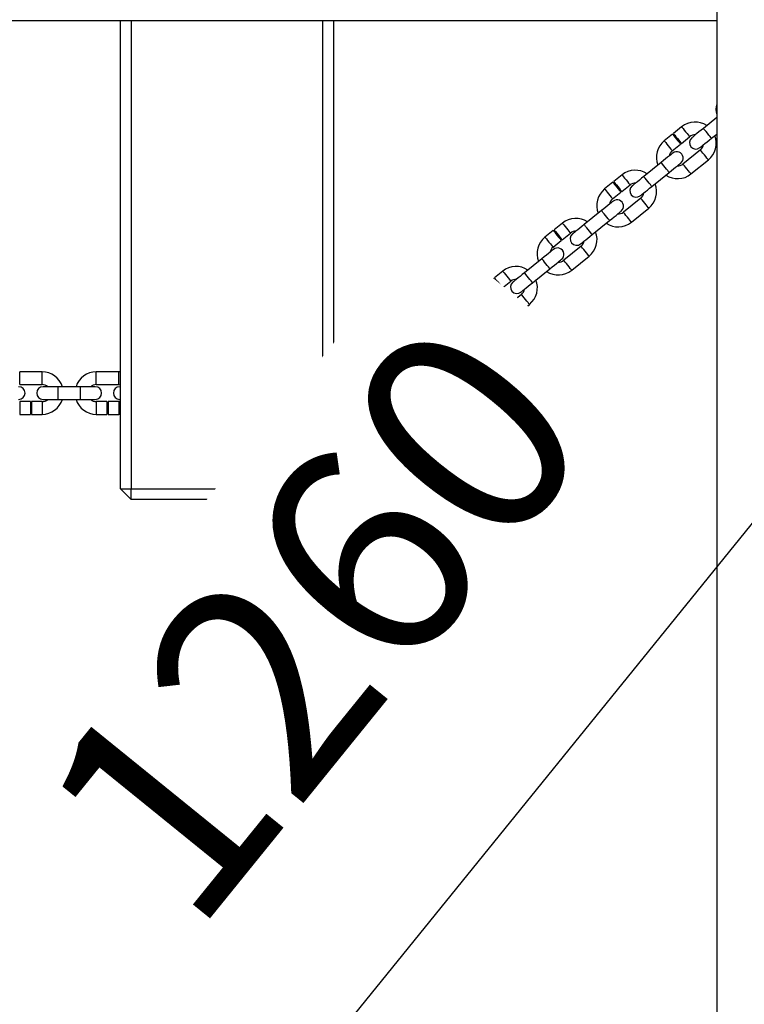
# Model space of a CAD drawing. Units: millimetres. Extents: x 197 to 33342, y -1604 to 28409.
# Drawn here: x 9134 to 9475, y 914 to 1376 of the extents above; entities that cross this region are included whole.
import ezdxf

# ---------------------------------------------------------------- set-up
doc = ezdxf.new("R2010")
doc.units = ezdxf.units.MM
doc.header["$MEASUREMENT"] = 0
doc.layers.add('HERNI_PRVEK', color=4, linetype='Continuous')
doc.layers.add('koty1', color=7, linetype='Continuous')
doc.layers.add('KOTY', color=7, linetype='Continuous', lineweight=13)
doc.styles.add('arial', font='arial.ttf')
doc.dimstyles.new('KOTY_50', dxfattribs={"dimtxt": 100, "dimasz": 100, "dimexe": 100, "dimexo": 50, "dimgap": 50, "dimtad": 1, "dimdec": 0, "dimrnd": 10, "dimdsep": 46, "dimtxsty": 'arial', "dimblk": 'ARCHTICK', "dimcen": -1.5, "dimclrt": 2, "dimadec": 0, "dimazin": 0, "dimtfac": 0.63, "dimtdec": 0, "dimtix": 1, "dimtmove": 2, "dimatfit": 3, "dimldrblk": 'KOTA', "dimfxl": 400, "dimfxlon": 1, "dimtfill": 1, "dimtolj": 1, "dimtzin": 0, "dimarcsym": 0})

# ---------------------------------------------------------------- blocks, each defined once
blk = doc.blocks.new('_ArchTick')
at = {"color": 0, "linetype": 'ByBlock', "const_width": 0.15}
blk.add_lwpolyline([(-0.5, -0.5), (0.5, 0.5)], dxfattribs=at)
blk = doc.blocks.new('*D81')
at = {"layer": 'Defpoints', "color": 0, "transparency": 16777216}
for p in [(7288.33, 1446), (9528.33, 723.19), (9528.33, 723.19)]:
    blk.add_point(p, dxfattribs=at)
at = {"layer": 'KOTY', "color": 0, "lineweight": -2, "transparency": 16777216}
for p, q in [((7288.33, 1446), (7257.63, 1350.83)), ((7288.33, 1446), (9528.33, 723.19)), ((9528.33, 723.19), (9497.63, 628.02))]:
    blk.add_line(p, q, dxfattribs=at)
at = {"layer": 'KOTY', "color": 0, "lineweight": -2, "transparency": 16777216, "xscale": 100, "yscale": 100, "zscale": 100}
for p, rotation in [((7288.33, 1446), 162.1160628333436), ((9528.33, 723.19), 342.1160628333436)]:
    blk.add_blockref('_ArchTick', p, dxfattribs=dict(at, rotation=rotation))
at = {"layer": 'KOTY', "color": 2, "transparency": 16777216, "insert": (8439.38, 1180.8), "char_height": 100, "attachment_point": 5, "rotation": 342.1161, "style": 'arial', "bg_fill": 3, "box_fill_scale": 1.25, "bg_fill_color": 256, "bg_fill_true_color": 13158600, "bg_fill_transparency": 0}
blk.add_mtext('\\A1;2350', dxfattribs=at)
blk = doc.blocks.new('KOTA')
for p, q in [((-75, -75), (75, 75)), ((0, 75), (0, -75)), ((-75, 0), (75, 0))]:
    blk.add_line(p, q)
blk = doc.blocks.new('*D82')
at = {"layer": 'Defpoints', "color": 0, "transparency": 16777216}
for p in [(9735.56, 1446.16), (9736.14, 1446), (9528.33, 723.19)]:
    blk.add_point(p, dxfattribs=at)
at = {"layer": 'KOTY', "color": 0, "lineweight": -2, "transparency": 16777216}
for p, q in [((9735.56, 1446.16), (9639.45, 1473.79)), ((9735.56, 1446.16), (9673.33, 1229.7)), ((9527.75, 723.36), (9584.97, 922.37)), ((9527.75, 723.36), (9431.65, 750.99))]:
    blk.add_line(p, q, dxfattribs=at)
at = {"layer": 'KOTY', "color": 0, "lineweight": -2, "transparency": 16777216, "xscale": 100, "yscale": 100, "zscale": 100}
for p, rotation in [((9735.56, 1446.16), 73.96006319859977), ((9527.75, 723.36), 253.9600631985998)]:
    blk.add_blockref('_ArchTick', p, dxfattribs=dict(at, rotation=rotation))
at = {"layer": 'KOTY', "color": 2, "transparency": 16777216, "insert": (9629.15, 1076.04), "char_height": 100, "attachment_point": 5, "rotation": 73.9601, "style": 'arial', "bg_fill": 3, "box_fill_scale": 1.25, "bg_fill_color": 256, "bg_fill_true_color": 13158600, "bg_fill_transparency": 0}
blk.add_mtext('\\A1;750', dxfattribs=at)
blk = doc.blocks.new('*D84')
at = {"layer": 'Defpoints', "color": 0, "transparency": 16777216}
for p in [(9731.91, 1452.76), (9731.91, 1452.76), (8938.33, 473.19)]:
    blk.add_point(p, dxfattribs=at)
at = {"layer": 'KOTY', "color": 0, "lineweight": -2, "transparency": 16777216}
for p, q in [((9731.91, 1452.76), (9654.21, 1515.71)), ((8938.33, 473.19), (9731.91, 1452.76)), ((8938.33, 473.19), (8860.63, 536.14))]:
    blk.add_line(p, q, dxfattribs=at)
at = {"layer": 'KOTY', "color": 0, "lineweight": -2, "transparency": 16777216, "xscale": 100, "yscale": 100, "zscale": 100}
for p, rotation in [((9731.91, 1452.76), 50.98818192165196), ((8938.33, 473.19), 230.988181921652)]:
    blk.add_blockref('_ArchTick', p, dxfattribs=dict(at, rotation=rotation))
at = {"layer": 'KOTY', "color": 2, "transparency": 16777216, "insert": (9272.63, 1094.05), "char_height": 100, "attachment_point": 5, "rotation": 50.9882, "style": 'arial', "bg_fill": 3, "box_fill_scale": 1.25, "bg_fill_color": 256, "bg_fill_true_color": 13158600, "bg_fill_transparency": 0}
blk.add_mtext('\\A1;1260', dxfattribs=at)
blk = doc.blocks.new('*D86')
at = {"layer": 'Defpoints', "color": 0, "transparency": 16777216}
for p in [(7284.99, 1448.19), (7125.08, 1195.33), (9538.33, 23.19)]:
    blk.add_point(p, dxfattribs=at)
at = {"layer": 'KOTY', "color": 0, "lineweight": -2, "transparency": 16777216}
for p, q in [((7258.26, 1405.93), (7071.63, 1110.81)), ((9378.43, -229.67), (7125.08, 1195.33)), ((9511.61, -19.07), (9324.98, -314.19))]:
    blk.add_line(p, q, dxfattribs=at)
at = {"layer": 'KOTY', "color": 0, "lineweight": -2, "transparency": 16777216, "xscale": 100, "yscale": 100, "zscale": 100}
for p, rotation in [((7125.08, 1195.33), 147.6910670525237), ((9378.43, -229.67), 327.6910670525237)]:
    blk.add_blockref('_ArchTick', p, dxfattribs=dict(at, rotation=rotation))
at = {"layer": 'KOTY', "color": 2, "transparency": 16777216, "insert": (8305.76, 568.24), "char_height": 100, "attachment_point": 5, "rotation": 327.6911, "style": 'arial', "bg_fill": 3, "box_fill_scale": 1.25, "bg_fill_color": 256, "bg_fill_true_color": 13158600, "bg_fill_transparency": 0}
blk.add_mtext('\\A1;2670', dxfattribs=at)
blk = doc.blocks.new('*D87')
at = {"layer": 'Defpoints', "color": 0, "transparency": 16777216}
for p in [(7283.84, 1443.69), (10609.35, 23.19), (10241.98, -836.86)]:
    blk.add_point(p, dxfattribs=at)
at = {"layer": 'KOTY', "color": 0, "lineweight": -2, "transparency": 16777216}
for p, q in [((7264.2, 1397.71), (6877.18, 491.68)), ((6916.47, 583.64), (10241.98, -836.86)), ((10589.71, -22.79), (10202.7, -928.82))]:
    blk.add_line(p, q, dxfattribs=at)
at = {"layer": 'KOTY', "color": 0, "lineweight": -2, "transparency": 16777216, "xscale": 100, "yscale": 100, "zscale": 100}
for p, rotation in [((6916.47, 583.64), 156.8700827593992), ((10241.98, -836.86), 336.8700827593992)]:
    blk.add_blockref('_ArchTick', p, dxfattribs=dict(at, rotation=rotation))
at = {"layer": 'KOTY', "color": 2, "transparency": 16777216, "insert": (8618.93, -33.65), "char_height": 100, "attachment_point": 5, "rotation": 336.8701, "style": 'arial', "bg_fill": 3, "box_fill_scale": 1.25, "bg_fill_color": 256, "bg_fill_true_color": 13158600, "bg_fill_transparency": 0}
blk.add_mtext('\\A1;3620', dxfattribs=at)
blk = doc.blocks.new('*D92')
at = {"layer": 'Defpoints', "color": 0, "transparency": 16777216}
for p in [(9538.33, 2633.19), (5106.89, 23.19), (9538.33, 23.19)]:
    blk.add_point(p, dxfattribs=at)
at = {"layer": 'koty1', "color": 0, "lineweight": -2, "transparency": 16777216}
for p, q in [((5506.89, 2633.19), (5006.89, 2633.19)), ((5106.89, 2633.19), (5106.89, 23.19)), ((5506.89, 23.19), (5006.89, 23.19))]:
    blk.add_line(p, q, dxfattribs=at)
at = {"layer": 'koty1', "color": 0, "lineweight": -2, "transparency": 16777216, "xscale": 100, "yscale": 100, "zscale": 100}
for p, rotation in [((5106.89, 2633.19), 90), ((5106.89, 23.19), 270)]:
    blk.add_blockref('_ArchTick', p, dxfattribs=dict(at, rotation=rotation))
at = {"layer": 'koty1', "color": 2, "transparency": 16777216, "insert": (5005.84, 1328.19), "char_height": 100, "attachment_point": 5, "rotation": 90, "style": 'arial', "bg_fill": 3, "box_fill_scale": 1.25, "bg_fill_color": 256, "bg_fill_true_color": 13158600, "bg_fill_transparency": 0}
blk.add_mtext('\\A1;2610', dxfattribs=at)

msp = doc.modelspace()

# ---------------------------------------------------------------- linework, layer by layer
at = {"layer": 'HERNI_PRVEK', "lineweight": 25}
for p, q in [((9461.727, 2710.995), (9461.727, -49.005)), ((7211.727, 1375.995), (9461.727, 1375.995)), ((9181.727, 1155.995), (9181.727, 1375.995)), ((9186.727, 1375.995), (9186.727, 1155.995)), ((9276.727, 1155.995), (9276.727, 1375.995)), ((9281.727, 1375.995), (9281.727, 1155.995)), ((9461.727, 1330.382), (9455.488, 1325.346)), ((9445.255, 1326.082), (9441.365, 1322.941)), ((9440.976, 1322.627), (9437.085, 1319.486)), ((9445.134, 1318.272), (9449.024, 1321.413)), ((9459.257, 1320.677), (9461.727, 1322.671)), ((9440.854, 1314.818), (9444.745, 1317.958)), ((9454.049, 1315.188), (9445.879, 1308.593)), ((9435.647, 1309.328), (9427.476, 1302.733)), ((9449.648, 1303.924), (9457.818, 1310.52)), ((9431.245, 1298.064), (9439.415, 1304.66)), ((9412.964, 1300.014), (9409.074, 1296.873)), ((9417.244, 1303.469), (9413.353, 1300.328)), ((9412.843, 1292.204), (9416.733, 1295.345)), ((9417.122, 1295.659), (9421.013, 1298.8)), ((9426.038, 1292.575), (9417.868, 1285.98)), ((9407.635, 1286.715), (9399.465, 1280.12)), ((9421.636, 1281.311), (9429.807, 1287.907)), ((9403.234, 1275.451), (9411.404, 1282.047)), ((9384.953, 1277.401), (9381.062, 1274.26)), ((9389.232, 1280.855), (9385.342, 1277.715)), ((9384.831, 1269.591), (9388.721, 1272.732)), ((9389.11, 1273.046), (9393.001, 1276.187)), ((9398.026, 1269.962), (9389.856, 1263.367)), ((9379.623, 1264.102), (9371.453, 1257.507)), ((9393.625, 1258.698), (9401.795, 1265.293)), ((9361.221, 1258.242), (9357.33, 1255.102)), ((9375.222, 1252.838), (9383.392, 1259.434)), ((9356.941, 1254.788), (9353.05, 1251.647)), ((9361.099, 1250.433), (9364.989, 1253.574)), ((9356.819, 1246.978), (9360.71, 1250.119)), ((9370.015, 1247.349), (9361.844, 1240.754)), ((9351.612, 1241.489), (9343.442, 1234.894)), ((9365.613, 1236.085), (9373.783, 1242.68)), ((9333.209, 1235.629), (9329.318, 1232.489)), ((9347.211, 1230.225), (9355.381, 1236.821)), ((9328.929, 1232.175), (9325.039, 1229.034)), ((9333.087, 1227.82), (9336.978, 1230.961)), ((9328.808, 1224.365), (9332.698, 1227.506)), ((9342.003, 1224.736), (9333.833, 1218.141)), ((9323.6, 1218.876), (9315.43, 1212.281)), ((9337.602, 1213.472), (9345.772, 1220.067)), ((9305.197, 1213.016), (9301.307, 1209.876)), ((9319.199, 1207.612), (9327.369, 1214.208)), ((9144.797, 1210.995), (9134.297, 1210.995)), ((9134.297, 1204.995), (9134.297, 1210.995)), ((9144.797, 1204.995), (9144.797, 1210.995)), ((9180.797, 1210.995), (9170.297, 1210.995)), ((9170.297, 1204.995), (9170.297, 1210.995)), ((9181.727, 1210.952), (9180.797, 1210.995)), ((9180.797, 1204.995), (9180.797, 1210.995)), ((9288.797, 1210.995), (9281.727, 1210.995)), ((9288.797, 1204.995), (9288.797, 1210.995)), ((9300.918, 1209.561), (9297.027, 1206.421)), ((9305.076, 1205.207), (9308.966, 1208.348)), ((9134.297, 1204.995), (9144.797, 1204.995)), ((9152.297, 1203.995), (9145.297, 1203.995)), ((9162.797, 1203.995), (9152.297, 1203.995)), ((9152.297, 1197.995), (9152.297, 1203.995)), ((9169.797, 1203.995), (9162.797, 1203.995)), ((9162.797, 1197.995), (9162.797, 1203.995)), ((9170.297, 1204.995), (9180.797, 1204.995)), ((9180.797, 1204.995), (9181.727, 1204.886)), ((9181.727, 1203.995), (9181.297, 1203.995)), ((9281.727, 1204.995), (9288.797, 1204.995)), ((9296.297, 1203.995), (9289.297, 1203.995)), ((9306.797, 1203.995), (9296.297, 1203.995)), ((9296.297, 1197.995), (9296.297, 1203.995)), ((9298.912, 1204.086), (9298.985, 1203.995)), ((9303.575, 1203.995), (9304.687, 1204.893)), ((9310.805, 1203.995), (9306.797, 1203.995)), ((9306.797, 1197.995), (9306.797, 1203.995)), ((9145.297, 1197.995), (9152.297, 1197.995)), ((9152.297, 1197.995), (9162.797, 1197.995)), ((9162.797, 1197.995), (9169.797, 1197.995)), ((9181.297, 1197.995), (9181.727, 1197.995)), ((9289.297, 1197.995), (9296.297, 1197.995)), ((9296.297, 1197.995), (9306.797, 1197.995)), ((9308.878, 1197.995), (9305.821, 1195.527)), ((9306.797, 1197.995), (9312.53, 1197.995)), ((9315.876, 1199.789), (9315.725, 1199.975)), ((9139.297, 1196.995), (9134.297, 1196.995)), ((9134.297, 1196.995), (9134.297, 1190.995)), ((9139.297, 1196.995), (9139.297, 1190.995)), ((9144.797, 1196.995), (9139.797, 1196.995)), ((9139.797, 1196.995), (9139.797, 1190.995)), ((9144.797, 1196.995), (9144.797, 1190.995)), ((9175.297, 1196.995), (9170.297, 1196.995)), ((9170.297, 1196.995), (9170.297, 1190.995)), ((9175.297, 1196.995), (9175.297, 1190.995)), ((9180.797, 1196.995), (9175.797, 1196.995)), ((9175.797, 1196.995), (9175.797, 1190.995)), ((9181.727, 1197.105), (9180.797, 1196.995)), ((9180.797, 1196.995), (9180.797, 1190.995)), ((9283.297, 1196.995), (9281.727, 1196.995)), ((9283.297, 1196.995), (9283.297, 1190.995)), ((9288.797, 1196.995), (9283.797, 1196.995)), ((9283.797, 1196.995), (9283.797, 1190.995)), ((9288.797, 1196.995), (9288.797, 1190.995)), ((9309.59, 1190.859), (9317.76, 1197.454)), ((9134.297, 1190.995), (9139.297, 1190.995)), ((9139.797, 1190.995), (9144.797, 1190.995)), ((9170.297, 1190.995), (9175.297, 1190.995)), ((9175.797, 1190.995), (9180.797, 1190.995)), ((9180.797, 1190.995), (9181.727, 1191.039)), ((9281.727, 1190.995), (9283.297, 1190.995)), ((9283.797, 1190.995), (9288.797, 1190.995)), ((9181.727, 1155.995), (9186.727, 1155.995)), ((9186.727, 1150.995), (9181.727, 1155.995)), ((9186.727, 1155.995), (9276.727, 1155.995)), ((9186.727, 1150.995), (9186.727, 1155.995)), ((9276.727, 1155.995), (9281.727, 1155.995)), ((9276.727, 1155.995), (9276.727, 1150.995)), ((9281.727, 1155.995), (9276.727, 1150.995)), ((9276.727, 1150.995), (9186.727, 1150.995))]:
    msp.add_line(p, q, dxfattribs=at)
at = {"layer": 'HERNI_PRVEK'}
for p, q in [((9278.297, 1207.995), (9288.797, 1207.995)), ((9283.547, 1207.995), (9283.547, 1193.995)), ((9278.297, 1193.995), (9288.797, 1193.995)), ((9278.297, 1193.995), (9283.297, 1193.995)), ((9288.797, 1193.995), (9283.797, 1193.995))]:
    msp.add_line(p, q, dxfattribs=at)
at = {"layer": 'HERNI_PRVEK', "lineweight": 25, "flags": 128}
for points in [[(9441.365, 1322.941), (9441.393, 1322.905), (9441.617, 1322.628), (9442.038, 1322.107), (9442.605, 1321.405), (9443.249, 1320.607)], [(9445.255, 1326.082), (9445.284, 1326.046), (9445.508, 1325.769), (9445.928, 1325.248), (9446.495, 1324.546), (9447.14, 1323.747)], [(9447.14, 1323.747), (9447.784, 1322.949), (9448.351, 1322.247), (9448.772, 1321.726), (9448.996, 1321.448), (9449.024, 1321.413)], [(9455.488, 1325.346), (9454.425, 1324.488), (9453.404, 1323.663), (9452.462, 1322.903), (9451.637, 1322.237), (9450.959, 1321.69), (9450.456, 1321.284), (9450.146, 1321.033), (9450.041, 1320.949)], [(9459.257, 1320.677), (9459.228, 1320.713), (9459.004, 1320.99), (9458.584, 1321.511), (9458.017, 1322.213), (9457.372, 1323.012), (9456.728, 1323.81), (9456.161, 1324.512), (9455.741, 1325.033), (9455.517, 1325.31), (9455.488, 1325.346)], [(9437.085, 1319.486), (9437.114, 1319.451), (9437.338, 1319.173), (9437.758, 1318.652), (9438.325, 1317.95), (9438.97, 1317.152)], [(9440.976, 1322.627), (9441.004, 1322.591), (9441.228, 1322.314), (9441.649, 1321.793), (9442.216, 1321.091), (9442.86, 1320.293)], [(9442.86, 1320.293), (9443.505, 1319.494), (9444.071, 1318.792), (9444.492, 1318.271), (9444.716, 1317.994), (9444.745, 1317.958)], [(9443.249, 1320.607), (9443.894, 1319.808), (9444.461, 1319.106), (9444.881, 1318.585), (9445.105, 1318.308), (9445.134, 1318.272)], [(9453.81, 1316.28), (9453.915, 1316.365), (9454.225, 1316.615), (9454.728, 1317.021), (9455.405, 1317.568), (9456.231, 1318.235), (9457.173, 1318.995), (9458.194, 1319.82), (9459.257, 1320.677)], [(9441.093, 1313.725), (9440.989, 1313.641), (9440.679, 1313.391), (9440.175, 1312.984), (9439.498, 1312.438), (9438.673, 1311.771), (9437.731, 1311.011), (9436.709, 1310.186), (9435.647, 1309.328)], [(9438.97, 1317.152), (9439.614, 1316.353), (9440.181, 1315.651), (9440.602, 1315.13), (9440.825, 1314.853), (9440.854, 1314.818)], [(9455.934, 1312.854), (9455.289, 1313.652), (9454.722, 1314.354), (9454.302, 1314.875), (9454.078, 1315.153), (9454.049, 1315.188)], [(9439.415, 1304.66), (9439.387, 1304.695), (9439.163, 1304.972), (9438.742, 1305.494), (9438.175, 1306.196), (9437.531, 1306.994), (9436.886, 1307.792), (9436.32, 1308.495), (9435.899, 1309.016), (9435.675, 1309.293), (9435.647, 1309.328)], [(9439.415, 1304.66), (9440.478, 1305.518), (9441.5, 1306.342), (9442.441, 1307.103), (9443.267, 1307.769), (9443.944, 1308.316), (9444.447, 1308.722), (9444.757, 1308.972), (9444.862, 1309.057)], [(9457.818, 1310.52), (9457.79, 1310.555), (9457.566, 1310.832), (9457.145, 1311.353), (9456.578, 1312.056), (9455.934, 1312.854)], [(9447.764, 1306.258), (9447.119, 1307.057), (9446.552, 1307.759), (9446.132, 1308.28), (9445.908, 1308.557), (9445.879, 1308.593)], [(9449.648, 1303.924), (9449.619, 1303.96), (9449.396, 1304.237), (9448.975, 1304.758), (9448.408, 1305.46), (9447.764, 1306.258)], [(9412.964, 1300.014), (9412.993, 1299.978), (9413.217, 1299.701), (9413.637, 1299.18), (9414.204, 1298.478), (9414.849, 1297.679)], [(9413.353, 1300.328), (9413.382, 1300.292), (9413.606, 1300.015), (9414.026, 1299.494), (9414.593, 1298.792), (9415.238, 1297.994)], [(9417.244, 1303.469), (9417.272, 1303.433), (9417.496, 1303.156), (9417.917, 1302.635), (9418.484, 1301.933), (9419.128, 1301.134)], [(9419.128, 1301.134), (9419.773, 1300.336), (9420.339, 1299.634), (9420.76, 1299.113), (9420.984, 1298.835), (9421.013, 1298.8)], [(9427.476, 1302.733), (9426.414, 1301.875), (9425.392, 1301.05), (9424.45, 1300.29), (9423.625, 1299.624), (9422.948, 1299.077), (9422.444, 1298.671), (9422.134, 1298.42), (9422.03, 1298.336)], [(9431.245, 1298.064), (9431.217, 1298.1), (9430.993, 1298.377), (9430.572, 1298.898), (9430.005, 1299.6), (9429.361, 1300.399), (9428.716, 1301.197), (9428.15, 1301.899), (9427.729, 1302.42), (9427.505, 1302.697), (9427.476, 1302.733)], [(9409.074, 1296.873), (9409.102, 1296.838), (9409.326, 1296.56), (9409.747, 1296.039), (9410.314, 1295.337), (9410.958, 1294.539)], [(9414.849, 1297.679), (9415.493, 1296.881), (9416.06, 1296.179), (9416.481, 1295.658), (9416.704, 1295.381), (9416.733, 1295.345)], [(9415.238, 1297.994), (9415.882, 1297.195), (9416.449, 1296.493), (9416.87, 1295.972), (9417.093, 1295.695), (9417.122, 1295.659)], [(9425.799, 1293.667), (9425.903, 1293.752), (9426.213, 1294.002), (9426.717, 1294.408), (9427.394, 1294.955), (9428.219, 1295.621), (9429.161, 1296.382), (9430.183, 1297.206), (9431.245, 1298.064)], [(9413.082, 1291.112), (9412.977, 1291.028), (9412.667, 1290.778), (9412.164, 1290.371), (9411.486, 1289.824), (9410.661, 1289.158), (9409.719, 1288.398), (9408.698, 1287.573), (9407.635, 1286.715)], [(9410.958, 1294.539), (9411.603, 1293.74), (9412.169, 1293.038), (9412.59, 1292.517), (9412.814, 1292.24), (9412.843, 1292.204)], [(9427.922, 1290.241), (9427.278, 1291.039), (9426.711, 1291.741), (9426.29, 1292.262), (9426.066, 1292.54), (9426.038, 1292.575)], [(9411.404, 1282.047), (9411.375, 1282.082), (9411.151, 1282.359), (9410.731, 1282.881), (9410.164, 1283.583), (9409.519, 1284.381), (9408.875, 1285.179), (9408.308, 1285.881), (9407.887, 1286.403), (9407.664, 1286.68), (9407.635, 1286.715)], [(9411.404, 1282.047), (9412.466, 1282.905), (9413.488, 1283.729), (9414.43, 1284.49), (9415.255, 1285.156), (9415.933, 1285.703), (9416.436, 1286.109), (9416.746, 1286.359), (9416.85, 1286.444)], [(9419.752, 1283.645), (9419.108, 1284.444), (9418.541, 1285.146), (9418.12, 1285.667), (9417.896, 1285.944), (9417.868, 1285.98)], [(9429.807, 1287.907), (9429.778, 1287.942), (9429.554, 1288.219), (9429.133, 1288.74), (9428.567, 1289.442), (9427.922, 1290.241)], [(9421.636, 1281.311), (9421.608, 1281.347), (9421.384, 1281.624), (9420.963, 1282.145), (9420.397, 1282.847), (9419.752, 1283.645)], [(9384.953, 1277.401), (9384.981, 1277.365), (9385.205, 1277.088), (9385.626, 1276.567), (9386.192, 1275.865), (9386.837, 1275.066)], [(9385.342, 1277.715), (9385.37, 1277.679), (9385.594, 1277.402), (9386.015, 1276.881), (9386.582, 1276.179), (9387.226, 1275.38)], [(9389.232, 1280.855), (9389.261, 1280.82), (9389.485, 1280.543), (9389.905, 1280.022), (9390.472, 1279.32), (9391.117, 1278.521)], [(9391.117, 1278.521), (9391.761, 1277.723), (9392.328, 1277.021), (9392.749, 1276.5), (9392.972, 1276.222), (9393.001, 1276.187)], [(9399.465, 1280.12), (9398.402, 1279.262), (9397.381, 1278.437), (9396.439, 1277.677), (9395.613, 1277.011), (9394.936, 1276.464), (9394.433, 1276.058), (9394.123, 1275.807), (9394.018, 1275.723)], [(9403.234, 1275.451), (9403.205, 1275.487), (9402.981, 1275.764), (9402.561, 1276.285), (9401.994, 1276.987), (9401.349, 1277.786), (9400.705, 1278.584), (9400.138, 1279.286), (9399.717, 1279.807), (9399.493, 1280.084), (9399.465, 1280.12)], [(9381.062, 1274.26), (9381.091, 1274.225), (9381.315, 1273.947), (9381.735, 1273.426), (9382.302, 1272.724), (9382.947, 1271.926)], [(9386.837, 1275.066), (9387.482, 1274.268), (9388.048, 1273.566), (9388.469, 1273.045), (9388.693, 1272.768), (9388.721, 1272.732)], [(9387.226, 1275.38), (9387.871, 1274.582), (9388.437, 1273.88), (9388.858, 1273.359), (9389.082, 1273.082), (9389.11, 1273.046)], [(9397.787, 1271.054), (9397.892, 1271.139), (9398.202, 1271.389), (9398.705, 1271.795), (9399.382, 1272.342), (9400.208, 1273.008), (9401.149, 1273.769), (9402.171, 1274.593), (9403.234, 1275.451)], [(9385.07, 1268.499), (9384.965, 1268.415), (9384.655, 1268.165), (9384.152, 1267.758), (9383.475, 1267.211), (9382.649, 1266.545), (9381.708, 1265.785), (9380.686, 1264.96), (9379.623, 1264.102)], [(9382.947, 1271.926), (9383.591, 1271.127), (9384.158, 1270.425), (9384.578, 1269.904), (9384.802, 1269.627), (9384.831, 1269.591)], [(9399.911, 1267.628), (9399.266, 1268.426), (9398.699, 1269.128), (9398.279, 1269.649), (9398.055, 1269.927), (9398.026, 1269.962)], [(9401.795, 1265.293), (9401.766, 1265.329), (9401.542, 1265.606), (9401.122, 1266.127), (9400.555, 1266.829), (9399.911, 1267.628)], [(9383.392, 1259.434), (9383.364, 1259.469), (9383.14, 1259.746), (9382.719, 1260.267), (9382.152, 1260.97), (9381.508, 1261.768), (9380.863, 1262.566), (9380.296, 1263.268), (9379.876, 1263.79), (9379.652, 1264.067), (9379.623, 1264.102)], [(9383.392, 1259.434), (9384.455, 1260.291), (9385.477, 1261.116), (9386.418, 1261.876), (9387.244, 1262.543), (9387.921, 1263.09), (9388.424, 1263.496), (9388.734, 1263.746), (9388.839, 1263.831)], [(9391.74, 1261.032), (9391.096, 1261.831), (9390.529, 1262.533), (9390.109, 1263.054), (9389.885, 1263.331), (9389.856, 1263.367)], [(9361.221, 1258.242), (9361.249, 1258.207), (9361.473, 1257.93), (9361.894, 1257.409), (9362.46, 1256.707), (9363.105, 1255.908)], [(9393.625, 1258.698), (9393.596, 1258.733), (9393.372, 1259.011), (9392.952, 1259.532), (9392.385, 1260.234), (9391.74, 1261.032)], [(9356.941, 1254.788), (9356.97, 1254.752), (9357.193, 1254.475), (9357.614, 1253.954), (9358.181, 1253.252), (9358.825, 1252.453)], [(9357.33, 1255.102), (9357.359, 1255.066), (9357.583, 1254.789), (9358.003, 1254.268), (9358.57, 1253.566), (9359.214, 1252.767)], [(9363.105, 1255.908), (9363.749, 1255.11), (9364.316, 1254.408), (9364.737, 1253.887), (9364.961, 1253.609), (9364.989, 1253.574)], [(9371.453, 1257.507), (9370.391, 1256.649), (9369.369, 1255.824), (9368.427, 1255.064), (9367.602, 1254.398), (9366.925, 1253.851), (9366.421, 1253.444), (9366.111, 1253.194), (9366.007, 1253.11)], [(9375.222, 1252.838), (9375.193, 1252.874), (9374.97, 1253.151), (9374.549, 1253.672), (9373.982, 1254.374), (9373.338, 1255.172), (9372.693, 1255.971), (9372.126, 1256.673), (9371.706, 1257.194), (9371.482, 1257.471), (9371.453, 1257.507)], [(9353.05, 1251.647), (9353.079, 1251.611), (9353.303, 1251.334), (9353.724, 1250.813), (9354.29, 1250.111), (9354.935, 1249.313)], [(9354.935, 1249.313), (9355.579, 1248.514), (9356.146, 1247.812), (9356.567, 1247.291), (9356.791, 1247.014), (9356.819, 1246.978)], [(9358.825, 1252.453), (9359.47, 1251.655), (9360.037, 1250.953), (9360.457, 1250.432), (9360.681, 1250.155), (9360.71, 1250.119)], [(9359.214, 1252.767), (9359.859, 1251.969), (9360.426, 1251.267), (9360.846, 1250.746), (9361.07, 1250.469), (9361.099, 1250.433)], [(9369.775, 1248.441), (9369.88, 1248.526), (9370.19, 1248.776), (9370.693, 1249.182), (9371.371, 1249.729), (9372.196, 1250.395), (9373.138, 1251.156), (9374.16, 1251.98), (9375.222, 1252.838)], [(9357.058, 1245.886), (9356.954, 1245.802), (9356.644, 1245.551), (9356.14, 1245.145), (9355.463, 1244.598), (9354.638, 1243.932), (9353.696, 1243.172), (9352.674, 1242.347), (9351.612, 1241.489)], [(9371.899, 1245.015), (9371.254, 1245.813), (9370.688, 1246.515), (9370.267, 1247.036), (9370.043, 1247.314), (9370.015, 1247.349)], [(9373.783, 1242.68), (9373.755, 1242.716), (9373.531, 1242.993), (9373.11, 1243.514), (9372.543, 1244.216), (9371.899, 1245.015)], [(9355.381, 1236.821), (9355.352, 1236.856), (9355.128, 1237.133), (9354.707, 1237.654), (9354.141, 1238.357), (9353.496, 1239.155), (9352.852, 1239.953), (9352.285, 1240.655), (9351.864, 1241.176), (9351.64, 1241.454), (9351.612, 1241.489)], [(9355.381, 1236.821), (9356.443, 1237.678), (9357.465, 1238.503), (9358.407, 1239.263), (9359.232, 1239.93), (9359.909, 1240.477), (9360.413, 1240.883), (9360.723, 1241.133), (9360.827, 1241.218)], [(9363.729, 1238.419), (9363.084, 1239.218), (9362.518, 1239.92), (9362.097, 1240.441), (9361.873, 1240.718), (9361.844, 1240.754)], [(9333.209, 1235.629), (9333.238, 1235.594), (9333.461, 1235.317), (9333.882, 1234.795), (9334.449, 1234.093), (9335.093, 1233.295)], [(9365.613, 1236.085), (9365.585, 1236.12), (9365.361, 1236.398), (9364.94, 1236.919), (9364.373, 1237.621), (9363.729, 1238.419)], [(9328.929, 1232.175), (9328.958, 1232.139), (9329.182, 1231.862), (9329.603, 1231.341), (9330.169, 1230.639), (9330.814, 1229.84)], [(9329.318, 1232.489), (9329.347, 1232.453), (9329.571, 1232.176), (9329.992, 1231.655), (9330.558, 1230.953), (9331.203, 1230.154)], [(9335.093, 1233.295), (9335.738, 1232.497), (9336.305, 1231.795), (9336.725, 1231.273), (9336.949, 1230.996), (9336.978, 1230.961)], [(9343.442, 1234.894), (9342.379, 1234.036), (9341.357, 1233.211), (9340.416, 1232.451), (9339.59, 1231.785), (9338.913, 1231.238), (9338.41, 1230.831), (9338.1, 1230.581), (9337.995, 1230.497)], [(9347.211, 1230.225), (9347.182, 1230.261), (9346.958, 1230.538), (9346.537, 1231.059), (9345.971, 1231.761), (9345.326, 1232.559), (9344.682, 1233.358), (9344.115, 1234.06), (9343.694, 1234.581), (9343.47, 1234.858), (9343.442, 1234.894)], [(9325.039, 1229.034), (9325.068, 1228.998), (9325.291, 1228.721), (9325.712, 1228.2), (9326.279, 1227.498), (9326.923, 1226.7)], [(9326.923, 1226.7), (9327.568, 1225.901), (9328.135, 1225.199), (9328.555, 1224.678), (9328.779, 1224.401), (9328.808, 1224.365)], [(9330.814, 1229.84), (9331.458, 1229.042), (9332.025, 1228.34), (9332.446, 1227.819), (9332.67, 1227.541), (9332.698, 1227.506)], [(9331.203, 1230.154), (9331.847, 1229.356), (9332.414, 1228.654), (9332.835, 1228.133), (9333.059, 1227.855), (9333.087, 1227.82)], [(9341.764, 1225.828), (9341.868, 1225.913), (9342.178, 1226.163), (9342.682, 1226.569), (9343.359, 1227.116), (9344.185, 1227.782), (9345.126, 1228.542), (9346.148, 1229.367), (9347.211, 1230.225)], [(9329.047, 1223.273), (9328.942, 1223.189), (9328.632, 1222.938), (9328.129, 1222.532), (9327.452, 1221.985), (9326.626, 1221.319), (9325.684, 1220.559), (9324.663, 1219.734), (9323.6, 1218.876)], [(9343.887, 1222.402), (9343.243, 1223.2), (9342.676, 1223.902), (9342.255, 1224.423), (9342.032, 1224.7), (9342.003, 1224.736)], [(9345.772, 1220.067), (9345.743, 1220.103), (9345.519, 1220.38), (9345.099, 1220.901), (9344.532, 1221.603), (9343.887, 1222.402)], [(9327.369, 1214.208), (9327.34, 1214.243), (9327.117, 1214.52), (9326.696, 1215.041), (9326.129, 1215.743), (9325.485, 1216.542), (9324.84, 1217.34), (9324.273, 1218.042), (9323.853, 1218.563), (9323.629, 1218.841), (9323.6, 1218.876)], [(9327.369, 1214.208), (9328.432, 1215.065), (9329.453, 1215.89), (9330.395, 1216.65), (9331.22, 1217.317), (9331.898, 1217.863), (9332.401, 1218.27), (9332.711, 1218.52), (9332.816, 1218.604)], [(9335.717, 1215.806), (9335.073, 1216.605), (9334.506, 1217.307), (9334.085, 1217.828), (9333.862, 1218.105), (9333.833, 1218.141)], [(9305.197, 1213.016), (9305.226, 1212.981), (9305.45, 1212.703), (9305.87, 1212.182), (9306.437, 1211.48), (9307.082, 1210.682)], [(9315.43, 1212.281), (9314.367, 1211.423), (9313.346, 1210.598), (9312.404, 1209.838), (9311.579, 1209.171), (9310.901, 1208.625), (9310.398, 1208.218), (9310.088, 1207.968), (9309.983, 1207.884)], [(9319.199, 1207.612), (9319.17, 1207.647), (9318.946, 1207.925), (9318.526, 1208.446), (9317.959, 1209.148), (9317.315, 1209.946), (9316.67, 1210.745), (9316.103, 1211.447), (9315.683, 1211.968), (9315.459, 1212.245), (9315.43, 1212.281)], [(9337.602, 1213.472), (9337.573, 1213.507), (9337.349, 1213.785), (9336.929, 1214.306), (9336.362, 1215.008), (9335.717, 1215.806)], [(9300.918, 1209.561), (9300.946, 1209.526), (9301.17, 1209.249), (9301.591, 1208.728), (9302.158, 1208.026), (9302.802, 1207.227)], [(9301.307, 1209.876), (9301.335, 1209.84), (9301.559, 1209.563), (9301.98, 1209.042), (9302.547, 1208.34), (9303.191, 1207.541)], [(9302.802, 1207.227), (9303.447, 1206.429), (9304.014, 1205.727), (9304.434, 1205.206), (9304.658, 1204.928), (9304.687, 1204.893)], [(9303.191, 1207.541), (9303.836, 1206.743), (9304.403, 1206.041), (9304.823, 1205.52), (9305.047, 1205.242), (9305.076, 1205.207)], [(9307.082, 1210.682), (9307.726, 1209.884), (9308.293, 1209.182), (9308.714, 1208.66), (9308.938, 1208.383), (9308.966, 1208.348)], [(9314.247, 1203.614), (9314.67, 1203.956), (9315.348, 1204.503), (9316.173, 1205.169), (9317.115, 1205.929), (9318.136, 1206.754), (9319.199, 1207.612)], [(9297.027, 1206.421), (9297.056, 1206.385), (9297.28, 1206.108), (9297.7, 1205.587), (9298.267, 1204.885), (9298.912, 1204.086)], [(9315.159, 1203.668), (9314.823, 1203.814), (9314.587, 1203.889)], [(9315.422, 1204.563), (9315.341, 1204.194), (9315.159, 1203.668)], [(9317.76, 1197.454), (9317.732, 1197.49), (9317.508, 1197.767), (9317.087, 1198.288), (9316.52, 1198.99), (9315.876, 1199.789)], [(9307.706, 1193.193), (9307.061, 1193.991), (9306.494, 1194.694), (9306.074, 1195.215), (9305.85, 1195.492), (9305.821, 1195.527)], [(9309.59, 1190.859), (9309.561, 1190.894), (9309.338, 1191.172), (9308.917, 1191.693), (9308.35, 1192.395), (9307.706, 1193.193)]]:
    msp.add_lwpolyline(points, dxfattribs=at)
at = {"layer": 'HERNI_PRVEK', "lineweight": 25}
for centre, radius, start, end in [((9471.378, 1334.318), 10, 164.83307, 195.16693), ((9451.537, 1318.301), 10, 56.37068, 128.91308), ((9443.367, 1311.705), 10, 128.91308, 201.45548), ((9451.926, 1318.615), 3, 128.91308, 308.91308), ((9451.537, 1318.301), 4, 87.50346, 128.91308), ((9451.537, 1318.301), 10, 308.91308, 21.45548), ((9443.367, 1311.705), 4, 128.91308, 170.3227), ((9442.978, 1311.391), 3, 308.91308, 128.91308), ((9451.537, 1318.301), 4, 308.91308, 350.3227), ((9423.525, 1295.688), 10, 56.37068, 128.91308), ((9443.367, 1311.705), 4, 267.50346, 308.91308), ((9443.367, 1311.705), 10, 236.37068, 308.91308), ((9415.355, 1289.092), 10, 128.91308, 201.45548), ((9423.914, 1296.002), 3, 128.91308, 308.91308), ((9423.525, 1295.688), 4, 87.50346, 128.91308), ((9423.525, 1295.688), 10, 308.91308, 21.45548), ((9415.355, 1289.092), 4, 128.91308, 170.3227), ((9414.966, 1288.778), 3, 308.91308, 128.91308), ((9423.525, 1295.688), 4, 308.91308, 350.3227), ((9415.355, 1289.092), 4, 267.50346, 308.91308), ((9395.514, 1273.074), 10, 56.37068, 128.91308), ((9415.355, 1289.092), 10, 236.37068, 308.91308), ((9395.514, 1273.074), 4, 87.50346, 128.91308), ((9395.514, 1273.074), 10, 308.91308, 21.45548), ((9387.343, 1266.479), 10, 128.91308, 201.45548), ((9395.903, 1273.389), 3, 128.91308, 308.91308), ((9395.514, 1273.074), 4, 308.91308, 350.3227), ((9387.343, 1266.479), 4, 128.91308, 170.3227), ((9386.954, 1266.165), 3, 308.91308, 128.91308), ((9387.343, 1266.479), 4, 267.50346, 308.91308), ((9367.502, 1250.461), 10, 56.37068, 128.91308), ((9387.343, 1266.479), 10, 236.37068, 308.91308), ((9367.502, 1250.461), 4, 87.50346, 128.91308), ((9367.502, 1250.461), 10, 308.91308, 21.45548), ((9359.332, 1243.866), 10, 128.91308, 201.45548), ((9367.891, 1250.775), 3, 128.91308, 308.91308), ((9367.502, 1250.461), 4, 308.91308, 350.3227), ((9359.332, 1243.866), 4, 128.91308, 170.3227), ((9358.943, 1243.552), 3, 308.91308, 128.91308), ((9359.332, 1243.866), 4, 267.50346, 308.91308), ((9339.49, 1227.848), 10, 56.37068, 128.91308), ((9359.332, 1243.866), 10, 236.37068, 308.91308), ((9339.879, 1228.162), 3, 128.91308, 308.91308), ((9339.49, 1227.848), 4, 87.50346, 128.91308), ((9339.49, 1227.848), 10, 308.91308, 21.45548), ((9331.32, 1221.253), 10, 128.91308, 201.45548), ((9339.49, 1227.848), 4, 308.91308, 350.3227), ((9331.32, 1221.253), 4, 128.91308, 170.3227), ((9330.931, 1220.939), 3, 308.91308, 128.91308), ((9331.32, 1221.253), 4, 267.50346, 308.91308), ((9311.479, 1205.235), 10, 56.37068, 128.91308), ((9331.32, 1221.253), 10, 236.37068, 308.91308), ((9144.797, 1200.995), 10, 17.4576, 90), ((9170.297, 1200.995), 10, 90, 162.5424), ((9288.797, 1200.995), 10, 33.47117, 90), ((9311.868, 1205.549), 3, 128.91308, 211.19864), ((9311.479, 1205.235), 4, 87.50346, 128.91308), ((9311.479, 1205.235), 10, 308.91308, 21.45548), ((9133.797, 1200.995), 3, 270, 90), ((9145.297, 1200.995), 3, 90, 270), ((9144.797, 1200.995), 4, 48.59038, 90), ((9170.297, 1200.995), 4, 90, 131.40962), ((9169.797, 1200.995), 3, 270, 90), ((9181.297, 1200.995), 3, 90, 270), ((9289.297, 1200.995), 3, 90, 270), ((9288.797, 1200.995), 4, 48.59038, 90), ((9144.797, 1200.995), 4, 270, 311.40962), ((9144.797, 1200.995), 10, 270, 342.5424), ((9170.297, 1200.995), 10, 197.4576, 270), ((9170.297, 1200.995), 4, 228.59038, 270), ((9288.797, 1200.995), 4, 270, 311.40962), ((9303.309, 1198.64), 4, 189.2718, 308.91308), ((9288.797, 1200.995), 10, 270, 308.09538), ((9303.309, 1198.64), 10, 212.26302, 308.91308)]:
    msp.add_arc(centre, radius, start, end, dxfattribs=at)
at = {"layer": 'HERNI_PRVEK'}
for centre, start, end in [((9278.297, 1200.995), 90, 270), ((9288.797, 1200.995), 270, 90)]:
    msp.add_arc(centre, 7, start, end, dxfattribs=at)

# ---------------------------------------------------------------- next in the draw order: dimensions: what is measured, and where the dimension line sits
at = {"layer": 'KOTY'}
dim = msp.add_aligned_dim(p1=(7288.335, 1445.995), p2=(9528.335, 723.188), distance=0, dimstyle='KOTY_50', dxfattribs=at)
dim.commit()
dim.dimension.update_dxf_attribs({"geometry": '*D81', "text_midpoint": (8439.379, 1180.799)})

# ---------------------------------------------------------------- next in the draw order: dimensions: what is measured, and where the dimension line sits
dim = msp.add_linear_dim(base=(9735.559, 1446.163), p1=(9528.335, 723.188), p2=(9736.141, 1445.995), angle=73.96006, dimstyle='KOTY_50', dxfattribs=at)
dim.commit()
dim.dimension.update_dxf_attribs({"geometry": '*D82', "text_midpoint": (9629.148, 1076.036), "dimtype": 161})

# ---------------------------------------------------------------- next in the draw order: dimensions: what is measured, and where the dimension line sits
dim = msp.add_linear_dim(base=(9731.909, 1452.758), p1=(8938.335, 473.188), p2=(9731.909, 1452.758), angle=50.98818, dimstyle='KOTY_50', dxfattribs=at)
dim.commit()
dim.dimension.update_dxf_attribs({"geometry": '*D84', "text_midpoint": (9272.628, 1094.047), "dimtype": 161})

# ---------------------------------------------------------------- next in the draw order: dimensions: what is measured, and where the dimension line sits
dim = msp.add_aligned_dim(p1=(9538.335, 23.188), p2=(7284.985, 1448.188), distance=299.183, dimstyle='KOTY_50', dxfattribs=at)
dim.commit()
dim.dimension.update_dxf_attribs({"geometry": '*D86', "text_midpoint": (8305.765, 568.237)})

# ---------------------------------------------------------------- next in the draw order: dimensions: what is measured, and where the dimension line sits
dim = msp.add_aligned_dim(p1=(7283.84, 1443.694), p2=(10609.355, 23.188), distance=-935.228, dimstyle='KOTY_50', override={"dimfxlon": 0}, dxfattribs=at)
dim.commit()
dim.dimension.update_dxf_attribs({"geometry": '*D87', "text_midpoint": (8618.934, -33.645)})

# ---------------------------------------------------------------- next in the draw order: dimensions: what is measured, and where the dimension line sits
at = {"layer": 'koty1'}
dim = msp.add_linear_dim(base=(5106.893, 23.188), p1=(9538.335, 2633.188), p2=(9538.335, 23.188), angle=90, dimstyle='KOTY_50', dxfattribs=at)
dim.commit()
dim.dimension.update_dxf_attribs({"geometry": '*D92', "text_midpoint": (5005.836, 1328.188)})

doc.saveas('drawing.dxf')
